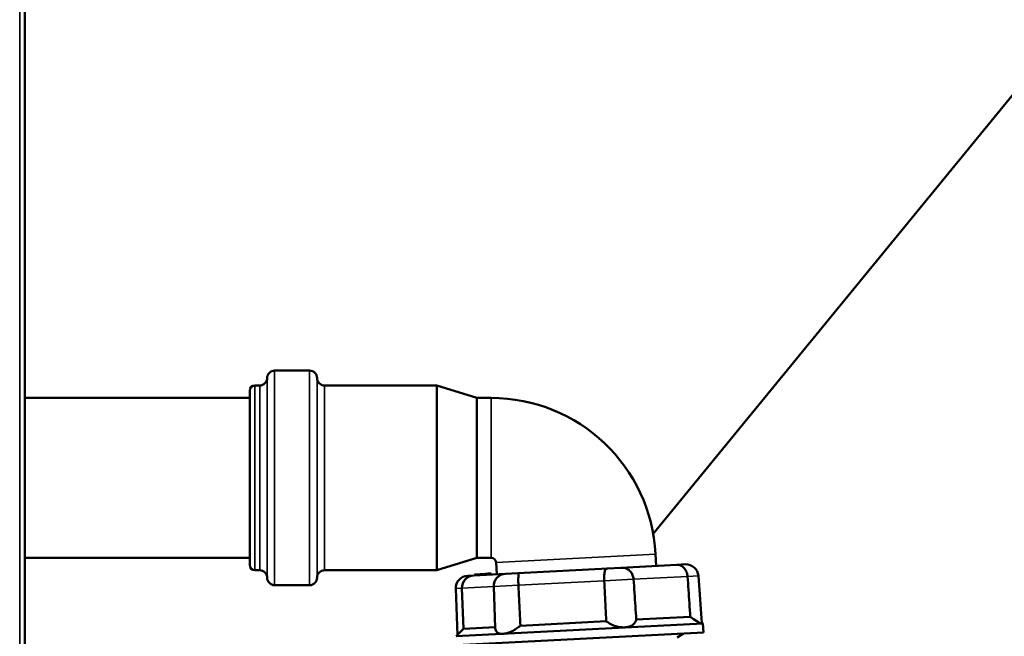
# Model space of a CAD drawing. Units: inches. Extents: x 32 to 313, y 12 to 209.
# Drawn here: x 293 to 301, y 18 to 23 of the extents above; entities that cross this region are included whole.
import ezdxf

# ---------------------------------------------------------------- set-up
doc = ezdxf.new("R2010")
doc.units = ezdxf.units.IN
doc.header["$LTSCALE"] = 19
doc.header["$MEASUREMENT"] = 0
doc.layers.add('Visible (ANSI)', color=7, linetype='Continuous', lineweight=50)
doc.layers.add('Visible Narrow (ANSI)', color=7, linetype='Continuous', lineweight=35)

msp = doc.modelspace()

# ---------------------------------------------------------------- linework, layer by layer
at = {"layer": 'Visible (ANSI)'}
for p, q in [((293.1607, 90.4746), (293.1607, 14.9627)), ((301.1096, 22.1941), (298.1207, 18.5455)), ((295.1333, 19.8331), (295.4089, 19.8331)), ((294.9364, 19.6756), (294.9364, 18.2977)), ((294.9758, 19.715), (295.0152, 19.715)), ((295.527, 19.715), (296.4128, 19.715)), ((296.4128, 18.2583), (296.4128, 19.715)), ((296.7278, 19.6166), (296.4128, 19.715)), ((294.9364, 19.6166), (293.1607, 19.6166)), ((296.7278, 18.3567), (296.7278, 19.6166)), ((296.8417, 19.6166), (296.7278, 19.6166)), ((294.9364, 18.3567), (293.1607, 18.3567)), ((296.7278, 18.3567), (296.4128, 18.2583)), ((296.8417, 18.3567), (296.7278, 18.3567)), ((298.144, 18.2928), (298.1391, 18.3854)), ((296.8859, 18.2268), (296.881, 18.3194)), ((297.0518, 18.2355), (297.7635, 18.2728)), ((297.8658, 18.2782), (297.7635, 18.2728)), ((297.8658, 18.2782), (298.3071, 18.3013)), ((298.3737, 18.3048), (298.3071, 18.3013)), ((294.9758, 18.2583), (295.0152, 18.2583)), ((295.527, 18.2583), (296.4128, 18.2583)), ((296.7047, 18.2173), (296.6562, 18.2148)), ((296.7047, 18.2173), (296.9552, 18.2305)), ((296.7115, 18.2256), (296.7118, 18.2256)), ((296.7119, 18.2177), (296.7115, 18.2256)), ((296.7118, 18.2256), (296.794, 18.2299)), ((296.794, 18.2299), (296.8032, 18.2304)), ((296.7944, 18.2221), (296.794, 18.2299)), ((296.8032, 18.2304), (296.8073, 18.2306)), ((296.8036, 18.2225), (296.8032, 18.2304)), ((296.8073, 18.2306), (296.8088, 18.2307)), ((296.8077, 18.2228), (296.8073, 18.2306)), ((296.8088, 18.2307), (296.8117, 18.2308)), ((296.8092, 18.2228), (296.8088, 18.2307)), ((296.8117, 18.2308), (296.8146, 18.231)), ((296.8121, 18.223), (296.8117, 18.2308)), ((296.8146, 18.231), (296.8158, 18.2311)), ((296.815, 18.2231), (296.8146, 18.231)), ((296.8162, 18.2232), (296.8158, 18.2311)), ((296.8158, 18.2311), (296.816, 18.2311)), ((296.816, 18.2311), (296.8221, 18.2314)), ((296.8164, 18.2232), (296.816, 18.2311)), ((296.8221, 18.2314), (296.825, 18.2315)), ((296.8226, 18.2235), (296.8221, 18.2314)), ((296.825, 18.2315), (296.8265, 18.2316)), ((296.8254, 18.2237), (296.825, 18.2315)), ((296.8265, 18.2316), (296.832, 18.2319)), ((296.8269, 18.2238), (296.8265, 18.2316)), ((296.832, 18.2319), (296.8407, 18.2324)), ((296.8324, 18.224), (296.832, 18.2319)), ((296.8412, 18.2245), (296.8407, 18.2324)), ((297.0518, 18.2355), (296.9552, 18.2305)), ((298.477, 18.2134), (298.5031, 17.8405)), ((295.1333, 18.1402), (295.4089, 18.1402)), ((296.563, 18.1131), (296.5758, 17.7469)), ((296.6114, 18.1156), (296.6226, 17.7971)), ((296.862, 18.1288), (296.8733, 17.8036)), ((297.9871, 17.8686), (298.413, 17.8909)), ((298.5127, 17.839), (296.5666, 17.737)), ((296.6226, 17.7971), (296.5666, 17.737)), ((296.6226, 17.7971), (296.8731, 17.8102)), ((297.073, 17.8207), (297.7497, 17.8561)), ((298.5026, 17.8479), (298.5127, 17.839)), ((298.5164, 17.7682), (298.5127, 17.839)), ((296.5703, 17.6663), (298.5164, 17.7682)), ((298.3105, 17.7287), (298.3587, 17.76))]:
    msp.add_line(p, q, dxfattribs=at)
for centre, radius, start, end in [((295.1333, 19.7741), 0.0591, 90, 180), ((295.4089, 19.7741), 0.0591, 0, 90), ((295.0152, 19.7741), 0.0591, 270, 0), ((295.527, 19.7741), 0.0591, 180, 270), ((294.9758, 19.6756), 0.0394, 90, 180), ((296.8417, 18.3174), 1.2992, 3, 90), ((296.8417, 18.3174), 0.0394, 3, 90), ((294.9758, 18.2977), 0.0394, 180, 270), ((297.871, 18.1799), 0.0984, 64.75836, 93), ((298.3788, 18.2065), 0.0984, 4, 93), ((295.0152, 18.1993), 0.0591, 0, 90), ((295.1333, 18.1993), 0.0591, 180, 270), ((295.4089, 18.1993), 0.0591, 270, 0), ((295.527, 18.1993), 0.0591, 90, 180), ((296.6613, 18.1165), 0.0984, 93, 182), ((296.7098, 18.1191), 0.0984, 93, 182), ((296.9603, 18.1322), 0.0984, 93, 182)]:
    msp.add_arc(centre, radius, start, end, dxfattribs=at)
for points, knots in [([(297.7341, 18.1745), (297.7336, 18.1856), (297.7334, 18.1966), (297.7339, 18.2183), (297.7347, 18.2285), (297.7375, 18.2468), (297.7396, 18.2544), (297.7459, 18.2664), (297.7503, 18.2701), (297.7584, 18.2724), (297.7607, 18.2727), (297.7634, 18.2728), (297.7634, 18.2728), (297.7635, 18.2728)], [0.4388321, 0.4388321, 0.4388321, 0.4388321, 0.5238439, 0.5238439, 0.6160678, 0.6160678, 0.7151604, 0.7151604, 0.8284747, 0.8284747, 0.8689565, 0.8689565, 0.8697402, 0.8697402, 0.8697402, 0.8697402]), ([(297.9655, 18.1866), (297.9648, 18.1977), (297.9624, 18.2086), (297.9541, 18.2298), (297.9481, 18.2397), (297.9328, 18.257), (297.9234, 18.264), (297.913, 18.2689), (297.9129, 18.2689), (297.9129, 18.2689)], [-0.430073, -0.430073, -0.430073, -0.430073, -0.3450713, -0.3450713, -0.2528585, -0.2528585, -0.1537777, -0.1537777, -0.153709, -0.153709, -0.153709, -0.153709]), ([(298.3917, 18.2089), (298.391, 18.2201), (298.3886, 18.231), (298.3809, 18.2522), (298.3752, 18.2621), (298.3613, 18.2795), (298.3531, 18.2865), (298.3348, 18.2973), (298.3248, 18.3002), (298.3129, 18.3014), (298.31, 18.3015), (298.3072, 18.3013), (298.3071, 18.3013), (298.3071, 18.3013)], [0.4388193, 0.4388193, 0.4388193, 0.4388193, 0.5238286, 0.5238286, 0.6160496, 0.6160496, 0.7151392, 0.7151392, 0.8284501, 0.8284501, 0.8689307, 0.8689307, 0.8697143, 0.8697143, 0.8697143, 0.8697143]), ([(297.057, 18.139), (297.0565, 18.1501), (297.0562, 18.1611), (297.056, 18.1828), (297.0562, 18.193), (297.0566, 18.2111), (297.0569, 18.2186), (297.0568, 18.2303), (297.0564, 18.2337), (297.0538, 18.2354), (297.0529, 18.2356), (297.0518, 18.2355), (297.0518, 18.2355), (297.0518, 18.2355)], [-0.4300737, -0.4300737, -0.4300737, -0.4300737, -0.3450719, -0.3450719, -0.2528589, -0.2528589, -0.153778, -0.153778, -0.040477, -0.040477, 0, 0, 0.0007836, 0.0007836, 0.0007836, 0.0007836]), ([(297.9655, 18.1866), (297.9679, 18.1515), (297.9703, 18.1163), (297.9727, 18.081), (297.9751, 18.0458), (297.9775, 18.0104), (297.9799, 17.975), (297.9823, 17.9396), (297.9847, 17.9041), (297.9871, 17.8686)], [0, 0, 0, 0, 0.333333, 0.333333, 0.333333, 0.666667, 0.666667, 0.666667, 1, 1, 1, 1]), ([(298.3917, 18.2089), (298.3941, 18.1738), (298.3964, 18.1386), (298.3988, 18.1034), (298.4012, 18.0681), (298.4035, 18.0328), (298.4059, 17.9974), (298.4083, 17.9619), (298.4106, 17.9265), (298.413, 17.8909)], [0, 0, 0, 0, 0.333333, 0.333333, 0.333333, 0.666667, 0.666667, 0.666667, 1, 1, 1, 1]), ([(297.057, 18.139), (297.0588, 18.1038), (297.0606, 18.0686), (297.0623, 18.0333), (297.0641, 17.998), (297.0659, 17.9627), (297.0677, 17.9272), (297.0694, 17.8918), (297.0712, 17.8563), (297.073, 17.8207)], [0, 0, 0, 0, 0.333333, 0.333333, 0.333333, 0.666667, 0.666667, 0.666667, 1, 1, 1, 1]), ([(297.7341, 18.1745), (297.7359, 18.1393), (297.7376, 18.1041), (297.7393, 18.0688), (297.741, 18.0335), (297.7428, 17.9981), (297.7445, 17.9627), (297.7463, 17.9272), (297.748, 17.8917), (297.7497, 17.8561)], [0, 0, 0, 0, 0.333333, 0.333333, 0.333333, 0.666667, 0.666667, 0.666667, 1, 1, 1, 1]), ([(298.413, 17.8909), (298.4173, 17.8879), (298.4215, 17.8849), (298.4433, 17.8699), (298.4611, 17.8585), (298.4816, 17.8469), (298.4874, 17.8438), (298.4965, 17.8398), (298.4997, 17.8389), (298.5026, 17.839), (298.5031, 17.8395), (298.5031, 17.8405)], [-1.2013041, -1.2013041, -1.2013041, -1.2013041, -1.1594845, -1.1594845, -0.9779444, -0.9779444, -0.8871743, -0.8871743, -0.7964043, -0.7964043, -0.737443, -0.737443, -0.737443, -0.737443]), ([(296.8733, 17.8036), (296.8734, 17.8026), (296.8734, 17.8017), (296.8745, 17.7877), (296.8796, 17.7756), (296.895, 17.7637), (296.9014, 17.7607), (296.9163, 17.757), (296.9249, 17.7563), (296.9435, 17.7573), (296.9537, 17.759), (296.975, 17.7646), (296.9861, 17.7685), (297.0194, 17.783), (297.0415, 17.7964), (297.0646, 17.8138), (297.0688, 17.8172), (297.073, 17.8207)], [-1.1723324, -1.1723324, -1.1723324, -1.1723324, -1.1594845, -1.1594845, -0.9779444, -0.9779444, -0.8871743, -0.8871743, -0.7964043, -0.7964043, -0.7056342, -0.7056342, -0.6148641, -0.6148641, -0.433324, -0.433324, -0.3915044, -0.3915044, -0.3915044, -0.3915044]), ([(297.9871, 17.8686), (297.9862, 17.8653), (297.9852, 17.8621), (297.9785, 17.8455), (297.9684, 17.8327), (297.9458, 17.8188), (297.937, 17.815), (297.9177, 17.8095), (297.9071, 17.8078), (297.885, 17.8067), (297.8733, 17.8072), (297.8495, 17.8104), (297.8374, 17.8131), (297.8022, 17.824), (297.7799, 17.8351), (297.7577, 17.8501), (297.7537, 17.8531), (297.7497, 17.8561)], [0.3915044, 0.3915044, 0.3915044, 0.3915044, 0.433324, 0.433324, 0.6148641, 0.6148641, 0.7056342, 0.7056342, 0.7964043, 0.7964043, 0.8871743, 0.8871743, 0.9779444, 0.9779444, 1.1594845, 1.1594845, 1.2013041, 1.2013041, 1.2013041, 1.2013041])]:
    msp.add_open_spline(points, degree=3, knots=knots, dxfattribs=at)
at = {"layer": 'Visible Narrow (ANSI)'}
for p, q in [((293.1212, 90.4746), (293.1212, 14.9627)), ((295.1333, 19.8331), (295.1333, 18.1402)), ((295.4089, 18.1402), (295.4089, 19.8331)), ((295.0742, 19.7741), (295.0742, 18.1993)), ((295.4679, 18.1993), (295.4679, 19.7741)), ((294.9758, 19.715), (294.9758, 18.2583)), ((295.0152, 19.715), (295.0152, 18.2583)), ((295.527, 18.2583), (295.527, 19.715)), ((296.8417, 18.3567), (296.8417, 19.6166)), ((296.881, 18.3194), (298.1391, 18.3854)), ((296.7118, 18.2256), (296.7122, 18.2177)), ((297.9655, 18.1866), (297.7341, 18.1745)), ((297.9655, 18.1866), (298.3917, 18.2089)), ((298.477, 18.2134), (298.3917, 18.2089)), ((296.6114, 18.1156), (296.563, 18.1131)), ((296.6114, 18.1156), (296.862, 18.1288)), ((297.057, 18.139), (296.862, 18.1288)), ((297.057, 18.139), (297.7341, 18.1745))]:
    msp.add_line(p, q, dxfattribs=at)

doc.saveas('drawing.dxf')
